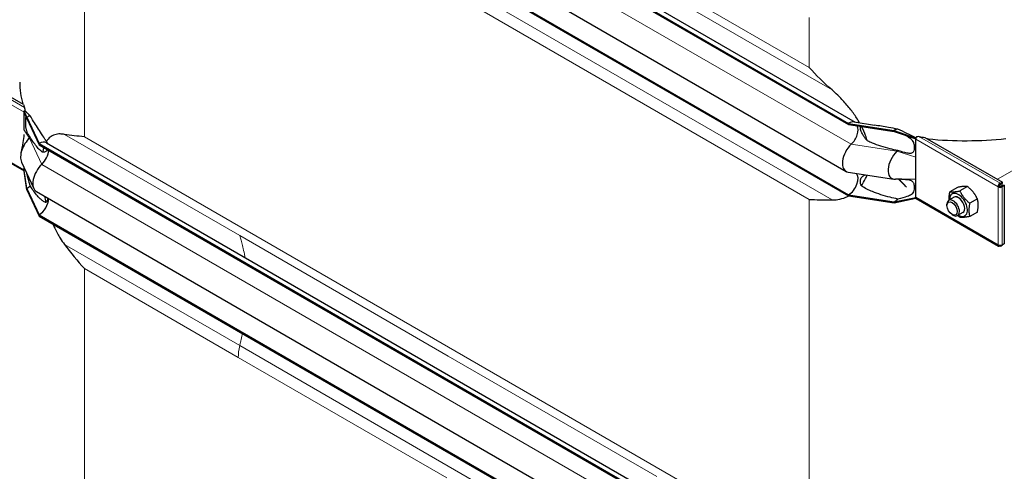
# Model space of a CAD drawing. Units: millimetres. Extents: x 0 to 15750, y 0 to 22275.
# Drawn here: x 2851 to 3519, y 9883 to 10189 of the extents above; entities that cross this region are included whole.
import ezdxf

# ---------------------------------------------------------------- set-up
doc = ezdxf.new("R2010")
doc.units = ezdxf.units.MM
doc.header["$LTSCALE"] = 75
doc.layers.add('Sichtbar (ISO)', color=7, linetype='Continuous', lineweight=25)
doc.layers.add('Sichtbar schmal (ISO)', color=7, linetype='Continuous', lineweight=25)
doc.layers.add('Tangential', color=7, linetype='Continuous', lineweight=9, true_color=0xbfbfbf)

msp = doc.modelspace()

# ---------------------------------------------------------------- linework, layer by layer
at = {"layer": 'Sichtbar (ISO)'}
for p, q in [((2864.64, 10435.61), (3413.68, 10118.62)), ((2864.64, 10434.79), (3413.68, 10117.8)), ((2869.64, 10436.11), (3418.12, 10119.44)), ((2862.88, 10403.07), (3411.92, 10086.08)), ((2864.64, 10387.23), (3413.68, 10070.24)), ((2864.64, 10386.42), (3413.68, 10069.43)), ((2854.02, 10131.39), (2801.33, 10161.82)), ((2854.57, 10127), (2854.76, 10127.11)), ((2854.57, 10126.51), (2854.57, 10127)), ((2856.34, 10122.81), (2854.57, 10127)), ((2854.57, 10126.18), (2854.57, 10126.51)), ((2856.34, 10121.99), (2854.57, 10126.51)), ((2854.57, 10119.65), (2854.57, 10126.18)), ((2854.76, 10127.11), (2854.83, 10127.15)), ((2854.83, 10127.15), (2855.18, 10127.35)), ((2799.12, 10118.32), (2854.57, 10086.31)), ((2854.57, 10114.05), (2854.57, 10119.65)), ((2856.34, 10122.81), (2856.34, 10121.99)), ((2856.34, 10122.81), (2864.64, 10104.93)), ((2856.34, 10121.99), (2864.64, 10104.11)), ((3413.68, 10118.62), (3413.68, 10117.8)), ((3413.68, 10118.62), (3444.65, 10113.83)), ((3413.68, 10117.8), (3444.65, 10113.01)), ((3417.46, 10119.54), (3431.26, 10117.4)), ((3444.65, 10113.83), (3444.65, 10113.01)), ((3444.65, 10113.83), (3459.15, 10108.62)), ((3444.65, 10113.01), (3459.15, 10108.14)), ((2864.64, 10104.93), (2864.64, 10104.11)), ((2864.64, 10104.93), (3413.68, 9787.94)), ((2864.64, 10104.11), (3413.68, 9787.12)), ((2869.64, 10105.43), (3418.12, 9788.75)), ((3459.15, 10108.62), (3459.33, 10108.73)), ((3459.15, 10108.14), (3459.15, 10108.62)), ((3459.15, 10107.81), (3459.15, 10108.14)), ((3459.15, 10101.27), (3459.15, 10107.81)), ((3465.35, 10109.13), (3518.04, 10078.7)), ((3459.15, 10095.68), (3459.15, 10101.27)), ((2852.76, 10092.34), (2861.06, 10074.46)), ((3459.15, 10080.75), (3459.15, 10095.68)), ((2854.57, 10086.99), (2854.57, 10088.45)), ((2854.57, 10086.66), (2854.57, 10086.99)), ((2854.57, 10086.17), (2854.57, 10086.66)), ((2856.34, 10074.43), (2854.57, 10086.66)), ((2856.34, 10073.62), (2854.57, 10086.17)), ((3413.38, 10085.58), (3444.35, 10080.78)), ((3447.6, 10080.83), (3452.99, 10075.28)), ((3459.15, 10075.15), (3459.15, 10080.75)), ((3516.63, 10077.89), (3516.42, 10078.01)), ((3516.42, 10077.19), (3516.42, 10078.01)), ((3516.42, 10077.19), (3516.63, 10077.07)), ((3518.04, 10078.7), (3516.63, 10077.89)), ((3516.63, 10077.07), (3518.04, 10077.89)), ((3516.63, 10077.07), (3516.63, 10077.89)), ((3517.13, 10076.2), (3518.54, 10077.02)), ((3518.04, 10077.89), (3518.04, 10078.7)), ((3518.54, 10077.02), (3519.25, 10076.61)), ((2856.34, 10074.43), (2856.34, 10073.62)), ((2856.34, 10074.43), (2864.64, 10056.55)), ((2856.34, 10073.62), (2864.64, 10055.74)), ((2862.88, 10072.39), (3411.92, 9755.4)), ((3413.68, 10070.24), (3413.68, 10069.43)), ((3413.68, 10070.24), (3444.65, 10065.45)), ((3459.15, 10068.62), (3459.15, 10075.15)), ((3487.52, 10075.19), (3482.39, 10072.22)), ((3494.24, 10075.79), (3489.1, 10072.82)), ((3515.71, 10075.96), (3515.01, 10075.56)), ((3517.13, 10075.96), (3517.13, 10076.2)), ((3517.13, 10076.2), (3517.84, 10075.8)), ((3517.13, 10075.96), (3517.84, 10075.56)), ((3517.84, 10075.8), (3519.25, 10076.61)), ((3517.84, 10075.56), (3517.84, 10075.8)), ((3519.25, 10076.61), (3519.25, 10036.94)), ((3413.68, 10069.43), (3444.65, 10064.64)), ((3444.65, 10065.45), (3459.15, 10068.29)), ((3444.65, 10064.64), (3459.15, 10067.8)), ((3444.65, 10065.45), (3444.65, 10064.64)), ((3459.15, 10068.29), (3459.15, 10068.62)), ((3459.15, 10067.8), (3459.15, 10068.29)), ((3459.15, 10067.8), (3459.33, 10067.91)), ((3459.56, 10067.7), (3515.42, 10035.45)), ((3480.36, 10062.84), (3480.36, 10063.72)), ((3485.14, 10068.51), (3481.6, 10066.46)), ((3500.96, 10067.43), (3495.82, 10064.47)), ((3483.84, 10056.81), (3484.6, 10056.37)), ((3491.14, 10058.11), (3487.6, 10056.07)), ((3500.96, 10058.48), (3495.82, 10055.51)), ((2864.64, 10056.55), (2864.64, 10055.74)), ((2864.64, 10056.55), (3413.68, 9739.56)), ((2864.64, 10055.74), (3413.68, 9738.75)), ((3519.25, 10036.94), (3517.84, 10036.13)), ((3516.42, 10036.03), (3516.42, 10035.55)), ((3516.42, 10035.55), (3516.63, 10035.43)), ((3516.63, 10035.43), (3517.84, 10036.13)), ((3516.63, 10036.03), (3516.63, 10035.43)), ((3517.61, 10036.25), (3517.84, 10036.13)), ((3517.84, 10036.13), (3517.84, 10036.36))]:
    msp.add_line(p, q, dxfattribs=at)
for centre, major_axis, start_param, end_param in [((2855.98, 10127), (1, 1.73), 1.389244, 1.832596), ((2856.34, 10114.65), (-5, -8.66), 3.590217, 3.926991), ((3413.68, 10110.46), (5, 8.66), 0.220371, 0.785398), ((3413.68, 10110.46), (4.5, 7.79), 4.216743, 5.93853), ((3444.65, 10105.66), (-5, -8.66), 3.590217, 3.926991), ((2860.58, 10100.66), (-6, -10.39), 4.216743, 5.897665), ((2856.34, 10114.65), (-4.5, -7.79), 1.07515, 1.161352), ((2864.64, 10096.76), (5, 8.66), 0, 0.785398), ((3417.92, 10096.47), (-6, -10.39), 4.216743, 6.503557), ((3460.56, 10108.62), (1, 1.73), 1.832596, 2.356194), ((3460.56, 10108.62), (1, 1.73), 1.389244, 1.832596), ((2864.64, 10096.76), (-4.5, -7.79), 1.07515, 2.356194), ((3448.89, 10091.68), (-6, -10.39), 4.216743, 6.645469), ((3444.65, 10105.66), (-4.5, -7.79), 1.07515, 1.161352), ((2868.88, 10082.78), (-6, -10.39), 4.216743, 6.283185), ((3413.68, 10077.59), (4.5, 7.79), 3.926991, 6.081262), ((3516.42, 10076.37), (-1, -1.73), 3.926991, 5.497787), ((3516.42, 10076.37), (0.5, 0.866), 0.785398, 2.356194), ((2856.34, 10081.78), (-4.5, -7.79), 0.785398, 1.161352), ((3488.14, 10063.31), (4.3, -7.45), 5.484535, 10.223428), ((3516.42, 10076.37), (2, 0), 3.926991, 5.497787), ((3516.42, 10076.37), (1, 0), 3.926991, 5.497787), ((2864.64, 10063.9), (-4.5, -7.79), 0.785398, 2.373461), ((3444.65, 10072.8), (-4.5, -7.79), 0.785398, 1.161352), ((3460.56, 10069.43), (-1, -1.73), 5.497787, 6.021386), ((3460.56, 10069.43), (-1, -1.73), 6.021386, 6.283185), ((3484.6, 10061.27), (3, -5.2), 5.49788, 10.210083), ((3488.14, 10063.31), (3, -5.2), 6.274714, 9.433249), ((3516.42, 10037.18), (-1, -1.73), 5.497787, 7.068583), ((3516.42, 10037.18), (-2, 0), 0.785398, 2.356194)]:
    msp.add_ellipse(centre, major_axis=major_axis, ratio=0.57735, start_param=start_param, end_param=end_param, dxfattribs=at)
msp.add_ellipse((3483.84, 10060.83), major_axis=(-2.46, 4.27), ratio=0.57735, dxfattribs=at)
for points, knots in [([(2456.64, 10104.76), (2482.69, 10119.8), (2507.74, 10139.93), (2558.98, 10192.92), (2583.49, 10225.45), (2640.53, 10313.72), (2672.04, 10375.69), (2766.42, 10586.48), (2823.27, 10755.25), (2938.8, 11052.86), (2991.45, 11170.76), (3057.44, 11273.51)], [0, 0, 0, 0, 11.051256, 11.051256, 23.376002, 23.376002, 42.68045, 42.68045, 85.619581, 85.619581, 123.633991, 123.633991, 123.633991, 123.633991]), ([(3421.1, 10118.98), (3419.81, 10121.22), (3418.4, 10123.4), (3415.44, 10127.51), (3413.7, 10129.7), (3410.02, 10133.91), (3408.08, 10135.93), (3405.03, 10138.88), (3403.75, 10140.06), (3402.42, 10141.22)], [17.762771, 17.762771, 17.762771, 17.762771, 18.533321, 18.533321, 19.300552, 19.300552, 20.067784, 20.067784, 20.582083, 20.582083, 20.582083, 20.582083]), ([(2852.44, 10098.75), (2852.93, 10100.95), (2853.44, 10103.19), (2854.22, 10107.33), (2854.56, 10109.12), (2854.57, 10111.13), (2854.57, 10111.13), (2854.57, 10111.14), (2854.57, 10111.14), (2854.57, 10111.14), (2854.57, 10111.15), (2854.57, 10111.15), (2854.57, 10111.15), (2854.57, 10111.15), (2854.57, 10111.15), (2854.57, 10111.15)], [0, 0, 0, 0, 1.129013, 1.129013, 1.866914, 1.866914, 1.868594, 1.868594, 1.869475, 1.869475, 1.869916, 1.869916, 1.870136, 1.870136, 1.870191, 1.870191, 1.870191, 1.870191]), ([(2881.84, 10111.1), (2880.84, 10111.28), (2879.9, 10111.38), (2877.74, 10111.44), (2876.43, 10111.29), (2874.07, 10110.58), (2873.01, 10110), (2871.2, 10108.54), (2870.34, 10107.54), (2869.59, 10106.3)], [-5.526821, -5.526821, -5.526821, -5.526821, -5.012522, -5.012522, -4.245291, -4.245291, -3.478059, -3.478059, -2.639401, -2.639401, -2.639401, -2.639401]), ([(3426.38, 10106.73), (3426.03, 10107.91), (3425.64, 10109.09), (3424.43, 10112.34), (3423.51, 10114.41), (3422.47, 10116.44)], [16.406765, 16.406765, 16.406765, 16.406765, 16.794291, 16.794291, 17.476626, 17.476626, 17.476626, 17.476626]), ([(3453.06, 10110.18), (3453.06, 10110.18), (3453.06, 10110.18), (3453.06, 10110.18), (3453.02, 10110.2), (3452.94, 10110.22), (3452.93, 10110.23), (3452.92, 10110.23)], [0.6561908, 0.6561908, 0.6561908, 0.6561908, 0.6591274, 0.6591274, 0.7509979, 0.7509979, 0.7621875, 0.7621875, 0.7621875, 0.7621875]), ([(3458.76, 10109.11), (3458.89, 10109.04), (3459.03, 10108.97), (3459.24, 10108.89), (3459.32, 10108.87), (3459.39, 10108.87)], [1.10898821, 1.10898821, 1.10898821, 1.10898821, 1.1562413, 1.1562413, 1.17879259, 1.17879259, 1.17879259, 1.17879259]), ([(2867.84, 10102.26), (2867.77, 10102.01), (2867.69, 10101.76), (2867.4, 10100.71), (2867.2, 10099.87), (2867.03, 10098.99)], [-1.8637349, -1.8637349, -1.8637349, -1.8637349, -1.7390294, -1.7390294, -1.3515034, -1.3515034, -1.3515034, -1.3515034]), ([(3422.18, 10076.32), (3423.34, 10077.81), (3424.36, 10079.46), (3425.57, 10082), (3425.9, 10082.78), (3426.2, 10083.59)], [12.572467, 12.572467, 12.572467, 12.572467, 13.316232, 13.316232, 13.638398, 13.638398, 13.638398, 13.638398]), ([(3402.42, 10066.69), (3403.75, 10066.69), (3405.03, 10066.8), (3408.08, 10067.26), (3410.02, 10067.76), (3412.54, 10068.77), (3413.2, 10069.08), (3413.84, 10069.4)], [9.528441, 9.528441, 9.528441, 9.528441, 10.04274, 10.04274, 10.809971, 10.809971, 11.092454, 11.092454, 11.092454, 11.092454]), ([(2874.04, 10050.31), (2874.43, 10049.41), (2874.83, 10048.51), (2876.43, 10045.15), (2877.74, 10042.76), (2879.9, 10039.3), (2880.84, 10037.91), (2881.84, 10036.57)], [3.972243, 3.972243, 3.972243, 3.972243, 4.245291, 4.245291, 5.012522, 5.012522, 5.526821, 5.526821, 5.526821, 5.526821])]:
    msp.add_open_spline(points, degree=3, knots=knots, dxfattribs=at)
for points in [[(3402.42, 10141.22), (3396.79, 10146.17), (3391.57, 10151.34), (3386.84, 10156.51)], [(2895.4, 10109.56), (2890.68, 10109.85), (2886.1, 10110.33), (2881.84, 10111.1)], [(3449.69, 10080.86), (3448.27, 10080.87), (3446.83, 10080.82), (3445.41, 10080.74)], [(2868.21, 10069.31), (2868.5, 10067.84), (2868.83, 10066.37), (2869.19, 10064.91)], [(3386.84, 10067.07), (3391.57, 10066.78), (3396.79, 10066.67), (3402.42, 10066.69)], [(2881.84, 10036.57), (2886.1, 10030.83), (2890.68, 10025.29), (2895.4, 10020.12)]]:
    msp.add_open_spline(points, degree=3, dxfattribs=at)
for points, weights in [([(3481.81, 10066.58), (3481.68, 10068.98), (3482.39, 10072.22)], [1.07429482675, 1.09272359984, 1]), ([(3482.39, 10072.22), (3484.63, 10071.88), (3489.1, 10072.82)], [1, 1.15470053838, 1]), ([(3494.24, 10075.79), (3492, 10076.14), (3487.52, 10075.19)], [1, 1.15470053838, 1]), ([(3489.1, 10072.82), (3491.34, 10068), (3495.82, 10064.47)], [1, 1.15470053838, 1]), ([(3500.96, 10067.43), (3498.72, 10072.26), (3494.24, 10075.79)], [1, 1.15470053838, 1]), ([(3495.82, 10064.47), (3494.7, 10059.34), (3495.82, 10055.51)], [1, 1.15470053838, 1]), ([(3500.96, 10058.48), (3502.08, 10063.6), (3500.96, 10067.43)], [1, 1.15470053838, 1]), ([(3489.1, 10054.91), (3488.33, 10055.52), (3487.67, 10056.11)], [1, 1.02358148062, 1.03997376547]), ([(3495.82, 10055.51), (3491.34, 10054.56), (3489.1, 10054.91)], [1, 1.15470053838, 1])]:
    msp.add_rational_spline(points, weights, degree=2, dxfattribs=at)
at = {"layer": 'Sichtbar schmal (ISO)'}
msp.add_line((2855.18, 10127.35), (2855.18, 10127.88), dxfattribs=at)
for centre, major_axis, start_param, end_param in [((3001.47, 10146.49), (-150, 0), 0, 0.169939), ((3001.47, 10147.31), (-150, 0), 0.184804, 0.208821), ((3492.91, 10194.25), (-150, 0), 1.361976, 1.385992), ((3492.91, 10193.44), (-150, 0), 1.400857, 1.754888), ((3488.14, 10063.31), (3, -5.2), 0, 3.141593)]:
    msp.add_ellipse(centre, major_axis=major_axis, ratio=0.57735, start_param=start_param, end_param=end_param, dxfattribs=at)
for points in [[(2853.71, 10131.57), (2853.68, 10131.67), (2853.66, 10131.76), (2853.63, 10131.84)], [(3467.54, 10108.08), (3467.39, 10108.1), (3467.24, 10108.11), (3467.09, 10108.12)], [(3452.99, 10075.28), (3451.28, 10077.11), (3449.58, 10078.97), (3447.9, 10080.84)]]:
    msp.add_open_spline(points, degree=3, dxfattribs=at)
for points, knots in [([(2855.18, 10127.88), (2855.14, 10128.04), (2855.1, 10128.2), (2854.94, 10128.73), (2854.83, 10129.08), (2854.73, 10129.35)], [0.2399559, 0.2399559, 0.2399559, 0.2399559, 0.2966274, 0.2966274, 0.4426282, 0.4426282, 0.4426282, 0.4426282]), ([(2858.67, 10123.7), (2857.97, 10124.3), (2857.32, 10124.89), (2856.49, 10125.7), (2856.26, 10125.94), (2855.93, 10126.28), (2855.8, 10126.41), (2855.62, 10126.58), (2855.56, 10126.65), (2855.42, 10126.76), (2855.38, 10126.8), (2855.33, 10126.85), (2855.31, 10126.86), (2855.28, 10126.9), (2855.27, 10126.92), (2855.26, 10126.97), (2855.25, 10127), (2855.22, 10127.11), (2855.2, 10127.2), (2855.18, 10127.35)], [-0.8206643, -0.8206643, -0.8206643, -0.8206643, -0.459789, -0.459789, -0.3151432, -0.3151432, -0.2317564, -0.2317564, -0.1859024, -0.1859024, -0.1342012, -0.1342012, -0.0991135, -0.0991135, -0.0733804, -0.0733804, -0.0457911, -0.0457911, 0, 0, 0, 0]), ([(2869.59, 10106.3), (2869.16, 10107.02), (2868.71, 10107.74), (2867.55, 10109.55), (2866.84, 10110.61), (2864.35, 10114.37), (2862.47, 10117.2), (2860.05, 10121.23), (2859.33, 10122.48), (2858.67, 10123.7)], [9.58389, 9.58389, 9.58389, 9.58389, 9.858183, 9.858183, 10.297114, 10.297114, 11.607353, 11.607353, 12.207905, 12.207905, 12.207905, 12.207905]), ([(2858.67, 10109.16), (2858.21, 10109.79), (2857.75, 10110.47), (2857.01, 10111.72), (2856.69, 10112.32), (2856.31, 10113.25), (2856.2, 10113.57), (2856.02, 10114.19), (2855.95, 10114.47), (2855.81, 10115.15), (2855.76, 10115.52), (2855.66, 10116.42), (2855.6, 10117.1), (2855.55, 10118.69), (2855.55, 10119.36), (2855.56, 10120.57), (2855.58, 10121.17), (2855.65, 10122.27), (2855.71, 10122.66), (2855.8, 10123.05), (2855.83, 10123.14), (2855.86, 10123.22)], [-6.293016, -6.293016, -6.293016, -6.293016, -5.384138, -5.384138, -4.631939, -4.631939, -4.231304, -4.231304, -3.923642, -3.923642, -3.57373, -3.57373, -3.073203, -3.073203, -2.714713, -2.714713, -2.356691, -2.356691, -1.95924, -1.95924, -1.809732, -1.809732, -1.809732, -1.809732]), ([(3446.99, 10114.72), (3444.93, 10115.07), (3442.86, 10115.43), (3437.52, 10116.36), (3434.28, 10116.94), (3431.26, 10117.4)], [13.627277, 13.627277, 13.627277, 13.627277, 14.22783, 14.22783, 15.188423, 15.188423, 15.188423, 15.188423]), ([(3426.38, 10106.73), (3426.15, 10106.98), (3425.93, 10107.24), (3424.94, 10108.43), (3424.13, 10109.5), (3422.77, 10111.7), (3422.21, 10112.83), (3421.78, 10114.24), (3421.69, 10114.66), (3421.61, 10115.42), (3421.62, 10115.77), (3421.72, 10116.22), (3421.78, 10116.39), (3421.85, 10116.54)], [1.332213, 1.332213, 1.332213, 1.332213, 1.433981, 1.433981, 1.802713, 1.802713, 2.171446, 2.171446, 2.315967, 2.315967, 2.460487, 2.460487, 2.552306, 2.552306, 2.552306, 2.552306]), ([(3458.76, 10109.11), (3458.43, 10109.28), (3458.25, 10109.37), (3457.67, 10109.66), (3457.33, 10109.82), (3455.85, 10110.52), (3454.55, 10111.11), (3451.16, 10112.7), (3449.07, 10113.7), (3446.99, 10114.72)], [-1.355568, -1.355568, -1.355568, -1.355568, -1.257901, -1.257901, -1.133997, -1.133997, -0.69659, -0.69659, 0, 0, 0, 0]), ([(3453.04, 10110.19), (3453.97, 10109.58), (3454.77, 10109.02), (3456.01, 10107.97), (3456.48, 10107.48), (3457.17, 10106.51), (3457.42, 10106.05), (3457.83, 10104.98), (3458, 10104.31), (3458.22, 10102.39), (3458.19, 10101.04), (3457.76, 10099.62), (3457.6, 10099.32), (3457.25, 10098.86), (3457.04, 10098.67), (3456.48, 10098.38), (3456.15, 10098.29), (3455.13, 10098.19), (3454.31, 10098.26), (3451.55, 10098.78), (3449.31, 10099.43), (3446.99, 10100.18)], [-4.44162, -4.44162, -4.44162, -4.44162, -3.9622, -3.9622, -3.536765, -3.536765, -3.170934, -3.170934, -2.724329, -2.724329, -2.065046, -2.065046, -1.779546, -1.779546, -1.504397, -1.504397, -1.214814, -1.214814, -0.742844, -0.742844, 0, 0, 0, 0]), ([(2867.03, 10098.99), (2866.45, 10099.41), (2865.89, 10099.9), (2863.69, 10101.95), (2861.98, 10104.03), (2859.84, 10107.22), (2859.23, 10108.19), (2858.67, 10109.16)], [1.158592, 1.158592, 1.158592, 1.158592, 1.526106, 1.526106, 2.743113, 2.743113, 3.252151, 3.252151, 3.252151, 3.252151]), ([(2870.52, 10104.91), (2870.39, 10105.14), (2870.24, 10105.37), (2869.93, 10105.83), (2869.77, 10106.07), (2869.59, 10106.3)], [2.8738822, 2.8738822, 2.8738822, 2.8738822, 2.9500171, 2.9500171, 3.0306008, 3.0306008, 3.0306008, 3.0306008]), ([(3446.99, 10100.18), (3445.24, 10100.54), (3443.48, 10100.93), (3437.56, 10102.41), (3433.47, 10103.67), (3428.73, 10105.62), (3427.55, 10106.15), (3426.38, 10106.73)], [4.66809, 4.66809, 4.66809, 4.66809, 5.177127, 5.177127, 6.394135, 6.394135, 6.761649, 6.761649, 6.761649, 6.761649]), ([(3461.81, 10109.53), (3461.34, 10109.59), (3460.82, 10109.61), (3460.13, 10109.56), (3459.94, 10109.54), (3459.76, 10109.51)], [1.294201, 1.294201, 1.294201, 1.294201, 1.4402018, 1.4402018, 1.4968733, 1.4968733, 1.4968733, 1.4968733]), ([(2870.34, 10100.82), (2870.28, 10100.64), (2870.2, 10100.48), (2869.89, 10100.01), (2869.61, 10099.75), (2868.65, 10099.17), (2867.84, 10099.01), (2867.03, 10098.99)], [2.5683278, 2.5683278, 2.5683278, 2.5683278, 2.6664932, 2.6664932, 2.882504, 2.882504, 3.2920236, 3.2920236, 3.2920236, 3.2920236]), ([(2858.67, 10076.3), (2858.17, 10077.84), (2857.69, 10079.41), (2856.92, 10082.18), (2856.6, 10083.41), (2856.35, 10084.56), (2856.34, 10084.6), (2856.33, 10084.64)], [-8.021134, -8.021134, -8.021134, -8.021134, -6.519358, -6.519358, -5.222754, -5.222754, -5.175061, -5.175061, -5.175061, -5.175061]), ([(3422.18, 10076.32), (3422.14, 10076.43), (3422.1, 10076.55), (3421.88, 10077.23), (3421.75, 10077.8), (3421.62, 10078.78), (3421.61, 10079.27), (3421.69, 10080.19), (3421.78, 10080.62), (3422.21, 10081.9), (3422.77, 10082.61), (3423.88, 10083.41), (3424.36, 10083.64), (3424.86, 10083.8)], [1.97143, 1.97143, 1.97143, 1.97143, 2.006134, 2.006134, 2.169344, 2.169344, 2.313864, 2.313864, 2.458385, 2.458385, 2.827118, 2.827118, 3.061306, 3.061306, 3.061306, 3.061306]), ([(3449.49, 10080.86), (3450.17, 10080.82), (3450.84, 10080.78), (3452.62, 10080.64), (3453.73, 10080.52), (3455.14, 10080.21), (3455.58, 10080.07), (3456.28, 10079.76), (3456.56, 10079.6), (3457.09, 10079.15), (3457.31, 10078.88), (3457.72, 10078.17), (3457.96, 10077.56), (3458.22, 10075.51), (3458.19, 10074.14), (3457.73, 10072.34), (3457.49, 10071.84), (3456.97, 10071.05), (3456.64, 10070.72), (3455.56, 10069.88), (3454.6, 10069.42), (3451.59, 10068.4), (3449.44, 10067.87), (3446.99, 10067.31)], [-6.602453, -6.602453, -6.602453, -6.602453, -6.051133, -6.051133, -5.083536, -5.083536, -4.5621, -4.5621, -4.156691, -4.156691, -3.691642, -3.691642, -3.056518, -3.056518, -2.356691, -2.356691, -1.95924, -1.95924, -1.565356, -1.565356, -0.856795, -0.856795, 0, 0, 0, 0]), ([(2869.19, 10064.91), (2869.15, 10064.92), (2869.12, 10064.93), (2868.5, 10065.17), (2867.85, 10065.54), (2866.57, 10066.45), (2865.94, 10066.99), (2863.69, 10069.09), (2861.98, 10071.17), (2859.84, 10074.36), (2859.23, 10075.32), (2858.67, 10076.3)], [0.693071, 0.693071, 0.693071, 0.693071, 0.717572, 0.717572, 1.121839, 1.121839, 1.526106, 1.526106, 2.743113, 2.743113, 3.252151, 3.252151, 3.252151, 3.252151]), ([(3446.99, 10067.31), (3445.24, 10067.67), (3443.48, 10068.07), (3437.56, 10069.54), (3433.47, 10070.81), (3428.63, 10072.8), (3427.31, 10073.39), (3424.74, 10074.7), (3423.49, 10075.43), (3422.32, 10076.22), (3422.25, 10076.27), (3422.18, 10076.32)], [4.66809, 4.66809, 4.66809, 4.66809, 5.177127, 5.177127, 6.394135, 6.394135, 6.798401, 6.798401, 7.202668, 7.202668, 7.227169, 7.227169, 7.227169, 7.227169]), ([(2870.52, 10067.98), (2870.51, 10067.69), (2870.48, 10067.4), (2870.34, 10066.64), (2870.18, 10066.2), (2869.78, 10065.49), (2869.51, 10065.16), (2869.19, 10064.91)], [2.2457126, 2.2457126, 2.2457126, 2.2457126, 2.3373522, 2.3373522, 2.4995492, 2.4995492, 2.6650927, 2.6650927, 2.6650927, 2.6650927])]:
    msp.add_open_spline(points, degree=3, knots=knots, dxfattribs=at)
at = {"layer": 'Tangential'}
for p, q in [((2881.84, 10441.78), (3402.42, 10141.22)), ((3386.84, 10156.51), (2895.4, 10440.24)), ((2866.45, 10421.45), (3415.5, 10104.46)), ((2881.84, 10367.25), (3402.42, 10066.69)), ((2895.4, 10350.8), (2895.4, 10109.56)), ((3386.84, 10067.07), (2895.4, 10350.8)), ((3386.84, 10190.38), (3386.84, 10156.51)), ((2854.57, 10126.18), (2798.71, 10158.43)), ((2854.73, 10129.35), (2800.12, 10160.88)), ((3629.29, 10146.93), (3514.58, 10080.7)), ((2853.63, 10131.84), (2853.44, 10131.73)), ((2798.71, 10119.24), (2854.57, 10086.99)), ((2858.15, 10108.65), (2854.57, 10114.05)), ((2881.84, 10111.1), (3000.71, 10042.47)), ((2858.15, 10108.65), (2866.45, 10090.77)), ((2895.4, 10109.56), (3386.84, 9825.83)), ((3415.5, 10104.46), (3446.47, 10099.67)), ((3515.01, 10075.56), (3459.15, 10107.81)), ((3461.81, 10109.53), (3516.42, 10078.01)), ((3467.54, 10108.08), (3467.35, 10107.97)), ((3446.47, 10099.67), (3459.15, 10095.68)), ((2866.45, 10090.77), (3415.5, 9773.78)), ((3449.69, 10080.86), (3459.15, 10080.75)), ((3515.01, 10036.36), (3515.01, 10075.56)), ((3517.84, 10075.56), (3517.84, 10036.36)), ((3386.84, 10067.07), (3386.84, 9825.83)), ((3459.15, 10068.62), (3515.01, 10036.36)), ((3000.71, 10042.47), (3142.13, 9960.82)), ((2881.84, 10036.57), (3000.71, 9967.94)), ((2895.4, 10020.12), (2999.7, 9959.9)), ((2895.4, 10020.12), (2895.4, 9819.71)), ((3000.71, 9967.94), (3142.13, 9886.29)), ((2999.7, 9959.9), (3141.12, 9878.25)), ((3142.13, 9960.82), (3283.55, 9879.17)), ((3142.13, 9886.29), (3283.55, 9804.64))]:
    msp.add_line(p, q, dxfattribs=at)
for points, knots in [([(3004.25, 10027.71), (3004.21, 10027.95), (3004.17, 10028.2), (3003.8, 10030.37), (3003.45, 10032.13), (3002.8, 10035.07), (3002.46, 10036.45), (3001.81, 10038.91), (3001.49, 10039.99), (3001.04, 10041.44), (3000.87, 10041.98), (3000.71, 10042.47)], [2.499069, 2.499069, 2.499069, 2.499069, 2.608544, 2.608544, 3.478059, 3.478059, 4.245291, 4.245291, 5.012522, 5.012522, 5.526821, 5.526821, 5.526821, 5.526821]), ([(3000.71, 9967.94), (3000.87, 9968.61), (3001.04, 9969.36), (3001.49, 9971.32), (3001.81, 9972.76), (3002.25, 9974.95), (3002.37, 9975.54), (3002.49, 9976.15)], [-5.526821, -5.526821, -5.526821, -5.526821, -5.012522, -5.012522, -4.245291, -4.245291, -3.972449, -3.972449, -3.972449, -3.972449])]:
    msp.add_open_spline(points, degree=3, knots=knots, dxfattribs=at)
msp.add_open_spline([(2999.7, 9959.9), (2999.7, 9962.34), (3000.02, 9965.06), (3000.71, 9967.94)], degree=3, dxfattribs=at)

doc.saveas('drawing.dxf')
